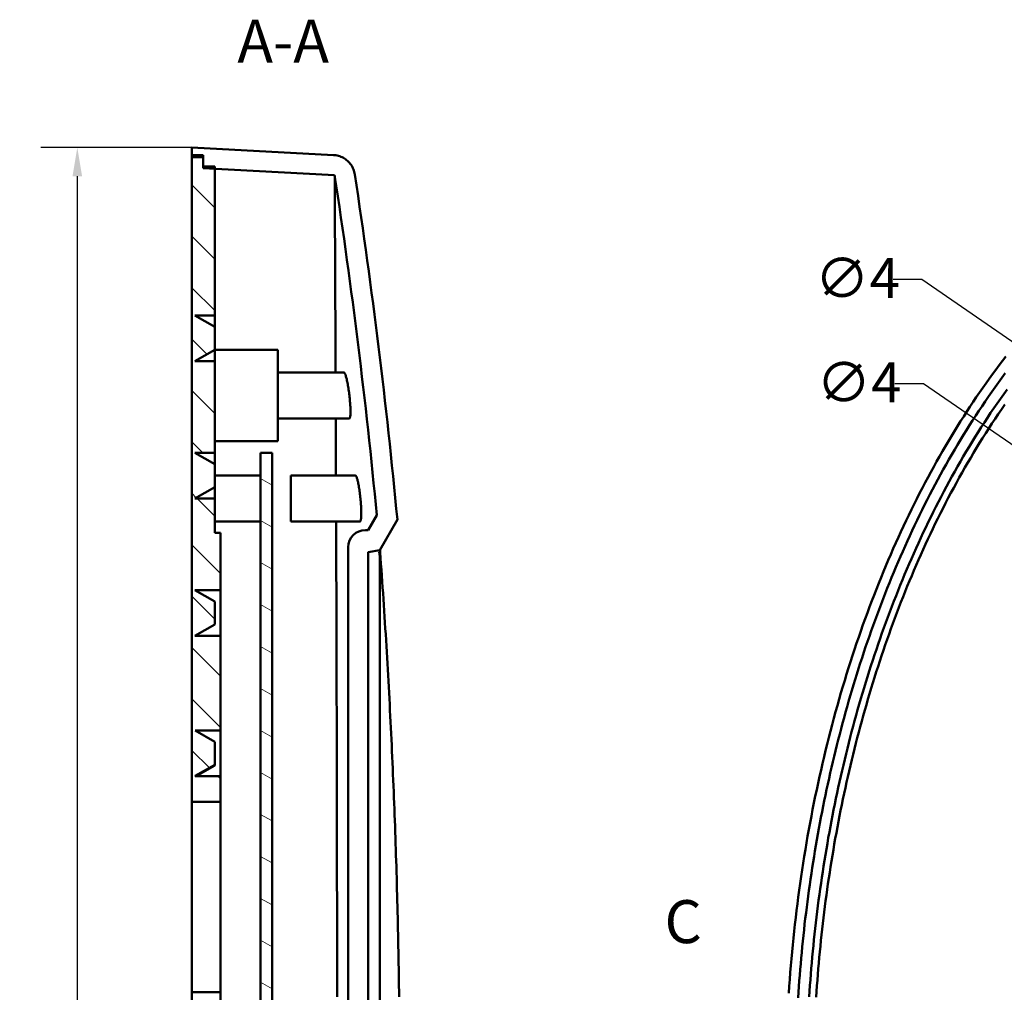
# Model space of a CAD drawing. Units: millimetres. Extents: x 0 to 841, y 0 to 594.
# Drawn here: x 241 to 327, y 365 to 450 of the extents above; entities that cross this region are included whole.
import ezdxf

# ---------------------------------------------------------------- set-up
doc = ezdxf.new("R2010")
doc.units = ezdxf.units.MM
doc.linetypes.add('LONG_DASH_DOTTED', pattern=[0.3001, 0.2362, -0.0295, 0.0049, -0.0295])
for name, color, linetype, lineweight in [('Linee di vista in sezione(ISO)', 7, 'LONG_DASH_DOTTED', 35), ('Quote(ISO)', 7, 'Continuous', 25), ('Simboli(ISO)', 7, 'Continuous', 25), ('Spigoli visibili(ISO)', 7, 'Continuous', 50), ('Tratteggio', 3, 'Continuous', 9)]:
    doc.layers.add(name, color=color, linetype=linetype, lineweight=lineweight)
doc.styles.add('DEFAULT-ISO~0', font='ARIAL.TTF')
doc.styles.add('Tabella-ISOTesto caratteri grandi', font='ARIAL.TTF')
doc.dimstyles.new('DEFAULT-ISO-Metodo 1b', dxfattribs={"dimtxt": 3.5, "dimasz": 2.5, "dimexe": 3.175, "dimexo": 0, "dimgap": 0.762, "dimtad": 1, "dimtoh": 1, "dimrnd": 1e-08, "dimtxsty": 'DEFAULT-ISO~0', "dimcen": 0.09, "dimdle": 10, "dimclrd": 2, "dimclre": 2, "dimclrt": 6, "dimazin": 2, "dimtfac": 0.714286, "dimtmove": 0, "dimatfit": 3, "dimfxl": 0, "dimtolj": 1, "dimlwd": 25, "dimlwe": 25, "dimarcsym": 0})

# ---------------------------------------------------------------- blocks, each defined once
blk = doc.blocks.new('SezioneConv2d2')
at = {"layer": 'Linee di vista in sezione(ISO)', "insert": (297.662, 367.688), "char_height": 3.75, "attachment_point": 7, "style": 'Tabella-ISOTesto caratteri grandi'}
blk.add_mtext('C', dxfattribs=at)
blk = doc.blocks.new('*D36')
at = {"layer": 'Defpoints', "color": 0, "linetype": 'Continuous'}
for p in [(256.399, 438.34), (246.399, 273.036), (256.399, 273.036)]:
    blk.add_point(p, dxfattribs=at)
at = {"layer": 'Quote(ISO)', "color": 2, "linetype": 'Continuous', "lineweight": 25}
for p, q in [((256.399, 438.34), (243.224, 438.34)), ((246.399, 435.84), (246.399, 275.536)), ((256.399, 273.036), (243.224, 273.036))]:
    blk.add_line(p, q, dxfattribs=at)
at = {"layer": 'Quote(ISO)', "color": 2, "linetype": 'Continuous'}
for points in [[(245.982, 435.84), (246.816, 435.84), (246.399, 438.34)], [(245.982, 275.536), (246.816, 275.536), (246.399, 273.036)]]:
    blk.add_solid(points, dxfattribs=at)
at = {"layer": 'Quote(ISO)', "color": 6, "linetype": 'Continuous', "lineweight": 25, "insert": (241.43, 349.948), "char_height": 3.5, "attachment_point": 1, "rotation": 90, "style": 'DEFAULT-ISO~0'}
blk.add_mtext('\\A1;165,3', dxfattribs=at)
blk = doc.blocks.new('*D38')
at = {"layer": 'Defpoints', "color": 0, "linetype": 'Continuous'}
for p in [(333.168, 417.824), (336.46, 415.553)]:
    blk.add_point(p, dxfattribs=at)
at = {"layer": 'Quote(ISO)', "color": 2, "linetype": 'Continuous', "lineweight": 25}
for p, q in [((320.135, 426.812), (317.635, 426.812)), ((331.11, 419.243), (320.135, 426.812)), ((336.46, 415.553), (333.168, 417.824)), ((338.518, 414.133), (340.576, 412.714))]:
    blk.add_line(p, q, dxfattribs=at)
at = {"layer": 'Quote(ISO)', "color": 2, "linetype": 'Continuous'}
for points in [[(331.346, 419.586), (330.873, 418.9), (333.168, 417.824)], [(338.755, 414.476), (338.282, 413.79), (336.46, 415.553)]]:
    blk.add_solid(points, dxfattribs=at)
at = {"layer": 'Quote(ISO)', "color": 6, "linetype": 'Continuous', "lineweight": 25, "insert": (310.785, 428.697), "char_height": 3.5, "attachment_point": 1, "style": 'DEFAULT-ISO~0'}
blk.add_mtext('\\A1;∅4', dxfattribs=at)
blk = doc.blocks.new('*D39')
at = {"layer": 'Defpoints', "color": 0, "linetype": 'Continuous'}
for p in [(333.167, 408.823), (336.461, 406.553)]:
    blk.add_point(p, dxfattribs=at)
at = {"layer": 'Quote(ISO)', "color": 2, "linetype": 'Continuous', "lineweight": 25}
for p, q in [((320.277, 417.706), (317.777, 417.706)), ((331.109, 410.242), (320.277, 417.706)), ((336.461, 406.553), (333.167, 408.823)), ((338.519, 405.135), (340.578, 403.716))]:
    blk.add_line(p, q, dxfattribs=at)
at = {"layer": 'Quote(ISO)', "color": 2, "linetype": 'Continuous'}
for points in [[(331.345, 410.585), (330.872, 409.899), (333.167, 408.823)], [(338.756, 405.478), (338.283, 404.792), (336.461, 406.553)]]:
    blk.add_solid(points, dxfattribs=at)
at = {"layer": 'Quote(ISO)', "color": 6, "linetype": 'Continuous', "lineweight": 25, "insert": (310.927, 419.591), "char_height": 3.5, "attachment_point": 1, "style": 'DEFAULT-ISO~0'}
blk.add_mtext('\\A1;∅4', dxfattribs=at)

msp = doc.modelspace()

# ---------------------------------------------------------------- hatches: boundary and pattern name
at = {"layer": 'Tratteggio'}
h = msp.add_hatch(dxfattribs=at)
h.set_pattern_fill('ANSI31', color=256, scale=25.4, angle=-90, style=0)
h.set_pattern_definition([(315, (0, 0), (2.245064, 2.245064), [])])
h.paths.add_polyline_path([(258.399, 420.688), (258.399, 422.688), (256.667, 423.688), (258.399, 423.688), (258.399, 436.693), (257.399, 436.693), (257.399, 437.688), (256.399, 437.688), (256.399, 381.188), (258.899, 381.188), (258.899, 383.438), (256.699, 383.438), (256.699, 383.457), (258.399, 384.438), (258.399, 386.438), (256.699, 387.42), (256.699, 387.438), (258.899, 387.438), (258.899, 395.688), (256.667, 395.688), (258.399, 396.688), (258.399, 398.688), (256.667, 399.688), (258.899, 399.688), (258.899, 404.688), (258.399, 404.688), (258.399, 407.688), (256.667, 407.688), (258.399, 408.688), (258.399, 410.688), (256.667, 411.688), (258.399, 411.688), (258.399, 419.688), (256.667, 419.688)])
h.paths.add_polyline_path([(256.699, 323.957), (258.399, 324.938), (258.399, 326.938), (256.699, 327.92), (256.699, 327.938), (258.899, 327.938), (258.899, 330.188), (256.399, 330.188), (256.399, 273.884), (256.399, 273.688), (257.399, 273.688), (257.399, 273.884), (257.399, 274.688), (258.399, 274.688), (258.399, 274.891), (258.399, 287.688), (256.667, 287.688), (258.399, 288.688), (258.399, 290.688), (256.667, 291.688), (258.399, 291.688), (258.399, 299.688), (256.667, 299.688), (258.399, 300.688), (258.399, 302.688), (256.667, 303.688), (258.399, 303.688), (258.399, 306.688), (258.899, 306.688), (258.899, 311.688), (256.667, 311.688), (258.399, 312.688), (258.399, 314.688), (256.667, 315.688), (258.899, 315.688), (258.899, 323.938), (256.699, 323.938)])
h = msp.add_hatch(dxfattribs=at)
h.set_pattern_fill('ANSI31', color=256, scale=25.4, angle=-75, style=0)
h.set_pattern_definition([(330, (0, 0), (1.5875, 2.74963), [])])
h.paths.add_polyline_path([(262.399, 299.688), (263.399, 299.688), (263.399, 411.688), (262.399, 411.688)])

# ---------------------------------------------------------------- linework, layer by layer
at = {"layer": 'Spigoli visibili(ISO)'}
for p, q in [((268.755, 437.693), (256.399, 438.34)), ((256.399, 438.34), (256.399, 437.492)), ((257.399, 437.688), (256.399, 437.688)), ((256.399, 437.688), (256.399, 381.188)), ((257.399, 436.693), (257.399, 437.688)), ((256.399, 437.492), (257.399, 437.492)), ((257.399, 437.492), (257.399, 436.538)), ((258.399, 436.693), (257.399, 436.693)), ((258.399, 423.688), (258.399, 436.693)), ((257.399, 436.538), (268.866, 435.937)), ((258.399, 422.688), (256.667, 423.688)), ((256.667, 423.688), (258.399, 423.688)), ((258.399, 422.688), (258.399, 423.688)), ((258.399, 420.688), (258.399, 422.688)), ((256.667, 419.688), (258.399, 420.688)), ((258.399, 420.688), (263.899, 420.688)), ((258.399, 419.688), (258.399, 420.688)), ((263.899, 420.688), (263.899, 412.688)), ((258.399, 419.688), (256.667, 419.688)), ((258.399, 411.688), (258.399, 419.688)), ((269.681, 418.688), (263.899, 418.688)), ((270.146, 414.688), (263.899, 414.688)), ((258.399, 412.688), (263.899, 412.688)), ((258.399, 410.688), (256.667, 411.688)), ((256.667, 411.688), (258.399, 411.688)), ((258.399, 410.688), (258.399, 411.688)), ((263.399, 411.688), (262.399, 411.688)), ((262.399, 411.688), (262.399, 299.688)), ((263.399, 299.688), (263.399, 411.688)), ((258.399, 408.688), (258.399, 410.688)), ((258.399, 409.688), (262.399, 409.688)), ((265.049, 409.688), (265.049, 405.688)), ((270.683, 409.688), (265.049, 409.688)), ((256.667, 407.688), (258.399, 408.688)), ((258.399, 407.688), (258.399, 408.688)), ((258.399, 407.688), (256.667, 407.688)), ((258.399, 404.688), (258.399, 407.688)), ((272.543, 406.245), (271.789, 404.938)), ((272.799, 403.188), (274.338, 405.854)), ((258.399, 405.688), (262.399, 405.688)), ((271.079, 405.688), (265.049, 405.688)), ((271.789, 404.938), (271.549, 404.938)), ((258.899, 404.688), (258.399, 404.688)), ((258.899, 399.688), (258.899, 404.688)), ((270.049, 403.438), (270.049, 323.315)), ((271.799, 403.012), (272.799, 403.188)), ((272.772, 403.142), (272.799, 403.188)), ((271.799, 308.364), (271.799, 403.012)), ((272.799, 308.681), (272.799, 402.696)), ((258.399, 398.688), (256.667, 399.688)), ((256.667, 399.688), (258.899, 399.688)), ((258.899, 395.688), (258.899, 399.688)), ((258.399, 396.688), (258.399, 398.688)), ((256.667, 395.688), (258.399, 396.688)), ((258.899, 395.688), (256.667, 395.688)), ((258.899, 387.438), (258.899, 395.688)), ((256.699, 387.42), (256.699, 387.438)), ((256.699, 387.438), (258.899, 387.438)), ((258.399, 386.438), (256.699, 387.42)), ((258.899, 387.366), (258.899, 387.438)), ((258.899, 383.438), (258.899, 387.366)), ((258.399, 384.438), (258.399, 386.438)), ((256.699, 383.457), (258.399, 384.438)), ((258.399, 384.371), (256.784, 383.438)), ((258.399, 384.373), (258.399, 384.438)), ((258.399, 384.371), (258.399, 384.373)), ((256.699, 383.438), (256.699, 383.457)), ((258.899, 383.438), (256.699, 383.438)), ((258.899, 381.188), (258.899, 383.438)), ((256.399, 381.188), (258.899, 381.188)), ((256.399, 381.188), (256.399, 364.562)), ((258.899, 364.562), (258.899, 381.188)), ((256.399, 364.562), (256.399, 346.814)), ((256.399, 364.562), (258.899, 364.562)), ((258.899, 364.562), (258.899, 346.814))]:
    msp.add_line(p, q, dxfattribs=at)
at = {"layer": 'Spigoli visibili(ISO)', "flags": 128}
for points in [[(270.627, 435.996), (270.607, 436.108), (270.58, 436.219), (270.547, 436.328), (270.508, 436.435), (270.463, 436.54), (270.412, 436.642), (270.355, 436.741), (270.293, 436.836), (270.225, 436.928), (270.152, 437.016), (270.074, 437.099), (269.992, 437.178), (269.906, 437.252), (269.815, 437.321), (269.721, 437.385), (269.623, 437.443), (269.522, 437.495), (269.418, 437.542), (269.311, 437.583), (269.203, 437.617), (269.093, 437.646), (268.981, 437.668), (268.868, 437.683), (268.755, 437.693)], [(268.947, 418.688), (268.946, 419.081), (268.944, 419.473), (268.943, 419.862), (268.941, 420.248), (268.939, 420.632), (268.938, 421.014), (268.936, 421.393), (268.935, 421.769), (268.933, 422.143), (268.931, 422.515), (268.93, 422.884), (268.928, 423.25), (268.927, 423.613), (268.925, 423.973), (268.924, 424.33), (268.922, 424.683), (268.92, 425.031), (268.919, 425.376), (268.917, 425.717), (268.916, 426.054), (268.914, 426.387), (268.913, 426.716), (268.911, 427.04), (268.91, 427.36), (268.908, 427.676), (268.907, 427.988), (268.905, 428.295), (268.904, 428.598), (268.902, 428.896), (268.901, 429.19), (268.9, 429.479), (268.898, 429.763), (268.897, 430.043), (268.896, 430.317), (268.894, 430.587), (268.893, 430.852), (268.892, 431.112), (268.89, 431.366), (268.889, 431.616), (268.888, 431.86), (268.887, 432.098), (268.885, 432.331), (268.884, 432.557), (268.883, 432.776), (268.882, 432.989), (268.881, 433.195), (268.88, 433.394), (268.879, 433.586), (268.878, 433.771), (268.877, 433.949), (268.876, 434.12), (268.875, 434.284), (268.874, 434.441), (268.874, 434.59), (268.873, 434.732), (268.872, 434.867), (268.871, 434.994), (268.871, 435.113), (268.87, 435.225), (268.87, 435.33), (268.869, 435.426), (268.869, 435.514), (268.868, 435.595), (268.868, 435.667), (268.867, 435.73), (268.867, 435.785), (268.867, 435.832), (268.867, 435.869), (268.866, 435.899), (268.866, 435.92), (268.866, 435.933), (268.866, 435.937)], [(308.502, 364.485), (308.544, 365.089), (308.589, 365.692), (308.636, 366.295), (308.686, 366.898), (308.739, 367.5), (308.794, 368.101), (308.853, 368.702), (308.914, 369.302), (308.978, 369.901), (309.044, 370.499), (309.114, 371.097), (309.186, 371.693), (309.261, 372.289), (309.338, 372.884), (309.418, 373.478), (309.502, 374.071), (309.587, 374.663), (309.676, 375.255), (309.767, 375.845), (309.861, 376.433), (309.957, 377.021), (310.057, 377.608), (310.159, 378.193), (310.263, 378.778), (310.371, 379.361), (310.481, 379.942), (310.593, 380.523), (310.709, 381.102), (310.827, 381.679), (310.947, 382.256), (311.071, 382.831), (311.196, 383.404), (311.325, 383.976), (311.456, 384.546), (311.59, 385.115), (311.726, 385.682), (311.865, 386.248), (312.007, 386.812), (312.151, 387.374), (312.298, 387.935), (312.447, 388.493), (312.599, 389.05), (312.753, 389.606), (312.91, 390.159), (313.07, 390.71), (313.232, 391.26), (313.396, 391.808), (313.564, 392.353), (313.733, 392.897), (313.905, 393.439), (314.08, 393.979), (314.257, 394.516), (314.436, 395.052), (314.618, 395.585), (314.803, 396.117), (314.989, 396.646), (315.179, 397.172), (315.37, 397.697), (315.564, 398.22), (315.761, 398.74), (315.96, 399.257), (316.161, 399.773), (316.364, 400.286), (316.57, 400.796), (316.778, 401.304), (316.989, 401.81), (317.202, 402.313), (317.417, 402.814), (317.635, 403.312), (317.854, 403.808), (318.077, 404.3), (318.301, 404.791), (318.527, 405.278), (318.756, 405.763), (318.987, 406.246), (319.221, 406.725), (319.456, 407.202), (319.694, 407.676), (319.933, 408.147), (320.175, 408.615), (320.419, 409.081), (320.666, 409.544), (320.914, 410.003), (321.164, 410.46), (321.417, 410.914), (321.672, 411.365), (321.928, 411.813), (322.187, 412.257), (322.448, 412.699), (322.711, 413.138), (322.975, 413.573), (323.242, 414.006), (323.511, 414.435), (323.782, 414.861), (324.054, 415.284), (324.329, 415.703), (324.606, 416.12), (324.884, 416.533), (325.164, 416.943), (325.447, 417.349), (325.731, 417.752), (326.017, 418.152), (326.305, 418.549), (326.594, 418.942), (326.886, 419.331), (327.179, 419.718), (327.474, 420.1)], [(269.681, 418.688), (269.698, 418.684), (269.715, 418.671), (269.733, 418.65), (269.752, 418.62), (269.772, 418.582), (269.792, 418.535), (269.812, 418.481), (269.833, 418.42), (269.855, 418.35), (269.876, 418.274), (269.898, 418.191), (269.919, 418.102), (269.941, 418.007), (269.963, 417.906), (269.984, 417.8), (270.005, 417.689), (270.025, 417.574), (270.046, 417.455), (270.065, 417.332), (270.084, 417.207), (270.102, 417.079), (270.12, 416.95), (270.137, 416.819), (270.152, 416.688)], [(327.415, 418.625), (327.116, 418.222), (326.82, 417.817), (326.527, 417.41), (326.238, 417.001), (325.951, 416.591), (325.668, 416.178), (325.387, 415.764), (325.11, 415.348), (324.835, 414.93), (324.564, 414.511), (324.295, 414.09), (324.03, 413.667), (323.767, 413.242), (323.507, 412.816), (323.25, 412.389), (322.995, 411.96), (322.743, 411.529), (322.494, 411.097), (322.248, 410.663), (322.004, 410.227), (321.763, 409.79), (321.525, 409.352), (321.289, 408.912), (321.055, 408.47), (320.825, 408.027), (320.596, 407.583), (320.371, 407.137), (320.148, 406.69), (319.927, 406.242), (319.71, 405.793), (319.495, 405.343), (319.282, 404.891), (319.072, 404.439), (318.865, 403.986), (318.66, 403.532), (318.457, 403.077), (318.257, 402.621), (318.06, 402.164), (317.865, 401.706), (317.672, 401.247), (317.482, 400.788), (317.295, 400.327), (317.109, 399.866), (316.926, 399.403), (316.745, 398.94), (316.567, 398.475), (316.391, 398.01), (316.217, 397.544), (316.046, 397.077), (315.876, 396.609), (315.709, 396.141), (315.545, 395.671), (315.382, 395.201), (315.222, 394.729), (315.064, 394.257), (314.908, 393.784), (314.754, 393.31), (314.602, 392.836), (314.453, 392.36), (314.306, 391.884), (314.161, 391.408), (314.018, 390.931), (313.878, 390.454), (313.739, 389.976), (313.603, 389.497), (313.469, 389.018), (313.338, 388.539), (313.208, 388.059), (313.081, 387.579), (312.955, 387.099), (312.832, 386.618), (312.711, 386.136), (312.592, 385.654), (312.475, 385.172), (312.36, 384.689), (312.247, 384.205), (312.136, 383.722), (312.028, 383.237), (311.921, 382.753), (311.816, 382.268), (311.714, 381.782), (311.613, 381.296), (311.514, 380.81), (311.418, 380.323), (311.323, 379.836), (311.23, 379.348), (311.14, 378.86), (311.051, 378.371), (310.964, 377.883), (310.88, 377.393), (310.797, 376.903), (310.716, 376.413), (310.637, 375.922), (310.56, 375.431), (310.485, 374.94), (310.412, 374.448), (310.341, 373.955), (310.272, 373.463), (310.205, 372.97), (310.139, 372.477), (310.076, 371.984), (310.015, 371.491), (309.955, 370.998), (309.898, 370.504), (309.842, 370.011), (309.789, 369.517), (309.737, 369.024), (309.687, 368.53), (309.64, 368.036), (309.594, 367.542), (309.55, 367.048), (309.507, 366.554), (309.467, 366.06), (309.429, 365.565), (309.392, 365.071), (309.358, 364.576), (309.325, 364.081)], [(310.287, 364.16), (310.32, 364.658), (310.356, 365.156), (310.393, 365.654), (310.432, 366.152), (310.474, 366.649), (310.517, 367.147), (310.562, 367.644), (310.609, 368.142), (310.658, 368.639), (310.709, 369.136), (310.762, 369.633), (310.816, 370.13), (310.873, 370.627), (310.932, 371.123), (310.993, 371.62), (311.056, 372.116), (311.12, 372.613), (311.187, 373.109), (311.256, 373.605), (311.327, 374.101), (311.399, 374.596), (311.474, 375.091), (311.551, 375.586), (311.629, 376.08), (311.71, 376.573), (311.793, 377.067), (311.877, 377.559), (311.964, 378.052), (312.053, 378.543), (312.143, 379.035), (312.236, 379.526), (312.331, 380.016), (312.427, 380.506), (312.526, 380.996), (312.627, 381.485), (312.73, 381.974), (312.835, 382.462), (312.942, 382.95), (313.051, 383.437), (313.162, 383.924), (313.275, 384.41), (313.391, 384.896), (313.508, 385.381), (313.628, 385.866), (313.749, 386.351), (313.873, 386.835), (313.999, 387.318), (314.127, 387.801), (314.258, 388.284), (314.39, 388.766), (314.525, 389.247), (314.662, 389.729), (314.801, 390.209), (314.942, 390.689), (315.086, 391.169), (315.232, 391.648), (315.38, 392.126), (315.531, 392.604), (315.683, 393.081), (315.838, 393.558), (315.995, 394.033), (316.155, 394.507), (316.316, 394.981), (316.48, 395.454), (316.646, 395.925), (316.814, 396.396), (316.985, 396.866), (317.158, 397.335), (317.333, 397.803), (317.511, 398.27), (317.691, 398.737), (317.873, 399.202), (318.058, 399.666), (318.245, 400.129), (318.434, 400.592), (318.626, 401.053), (318.82, 401.514), (319.017, 401.973), (319.216, 402.431), (319.418, 402.889), (319.623, 403.345), (319.829, 403.801), (320.039, 404.255), (320.251, 404.708), (320.465, 405.161), (320.683, 405.612), (320.903, 406.062), (321.125, 406.511), (321.35, 406.959), (321.578, 407.405), (321.809, 407.85), (322.042, 408.294), (322.277, 408.735), (322.515, 409.176), (322.756, 409.614), (323, 410.051), (323.246, 410.487), (323.495, 410.921), (323.746, 411.353), (324, 411.784), (324.257, 412.212), (324.517, 412.64), (324.78, 413.065), (325.045, 413.489), (325.314, 413.911), (325.585, 414.331), (325.859, 414.75), (326.136, 415.167), (326.417, 415.581), (326.7, 415.995), (326.986, 416.406), (327.276, 416.815), (327.568, 417.222)], [(270.152, 416.688), (270.167, 416.558), (270.181, 416.428), (270.193, 416.299), (270.204, 416.172), (270.215, 416.046), (270.223, 415.924), (270.231, 415.805), (270.237, 415.689), (270.242, 415.578), (270.245, 415.471), (270.247, 415.37), (270.248, 415.274), (270.247, 415.185), (270.245, 415.101), (270.241, 415.025), (270.236, 414.956), (270.229, 414.894), (270.221, 414.84), (270.211, 414.794), (270.201, 414.756), (270.189, 414.726), (270.176, 414.705), (270.161, 414.692), (270.146, 414.688)], [(310.898, 364.129), (310.932, 364.625), (310.967, 365.121), (311.004, 365.617), (311.043, 366.113), (311.084, 366.608), (311.127, 367.104), (311.172, 367.6), (311.219, 368.095), (311.268, 368.591), (311.319, 369.086), (311.371, 369.581), (311.426, 370.077), (311.483, 370.572), (311.541, 371.067), (311.602, 371.562), (311.665, 372.057), (311.729, 372.551), (311.796, 373.046), (311.864, 373.541), (311.935, 374.035), (312.008, 374.53), (312.082, 375.024), (312.159, 375.518), (312.238, 376.012), (312.319, 376.506), (312.402, 377), (312.486, 377.494), (312.573, 377.988), (312.663, 378.482), (312.754, 378.975), (312.847, 379.469), (312.943, 379.962), (313.04, 380.455), (313.14, 380.947), (313.241, 381.438), (313.345, 381.929), (313.45, 382.419), (313.558, 382.908), (313.668, 383.396), (313.779, 383.884), (313.893, 384.371), (314.009, 384.858), (314.127, 385.343), (314.247, 385.828), (314.369, 386.312), (314.493, 386.796), (314.62, 387.279), (314.748, 387.761), (314.878, 388.242), (315.011, 388.723), (315.146, 389.202), (315.283, 389.682), (315.422, 390.16), (315.563, 390.637), (315.707, 391.114), (315.852, 391.59), (316, 392.066), (316.15, 392.54), (316.302, 393.014), (316.457, 393.487), (316.613, 393.96), (316.772, 394.431), (316.933, 394.902), (317.097, 395.372), (317.262, 395.841), (317.43, 396.31), (317.601, 396.777), (317.773, 397.244), (317.948, 397.71), (318.126, 398.175), (318.306, 398.64), (318.488, 399.103), (318.672, 399.566), (318.86, 400.028), (319.049, 400.488), (319.241, 400.949), (319.436, 401.408), (319.633, 401.866), (319.833, 402.324), (320.035, 402.78), (320.24, 403.236), (320.448, 403.691), (320.658, 404.145), (320.871, 404.598), (321.086, 405.05), (321.305, 405.501), (321.526, 405.951), (321.749, 406.4), (321.976, 406.849), (322.206, 407.296), (322.438, 407.742), (322.673, 408.187), (322.911, 408.631), (323.151, 409.073), (323.394, 409.513), (323.64, 409.952), (323.889, 410.389), (324.14, 410.824), (324.394, 411.257), (324.65, 411.688), (324.909, 412.117), (325.17, 412.544), (325.435, 412.97), (325.702, 413.393), (325.972, 413.814), (326.245, 414.233), (326.52, 414.65), (326.799, 415.065), (327.08, 415.478), (327.364, 415.889)], [(268.982, 409.688), (268.981, 409.902), (268.98, 410.115), (268.979, 410.328), (268.979, 410.54), (268.978, 410.752), (268.977, 410.963), (268.976, 411.174), (268.975, 411.384), (268.975, 411.594), (268.974, 411.804), (268.973, 412.013), (268.972, 412.221), (268.972, 412.429), (268.971, 412.637), (268.97, 412.844), (268.969, 413.051), (268.969, 413.257), (268.968, 413.463), (268.967, 413.668), (268.966, 413.873), (268.966, 414.077), (268.965, 414.281), (268.964, 414.484), (268.963, 414.687)], [(270.683, 409.688), (270.7, 409.684), (270.717, 409.671), (270.735, 409.65), (270.753, 409.62), (270.772, 409.582), (270.791, 409.536), (270.811, 409.482), (270.831, 409.42), (270.851, 409.351), (270.871, 409.275), (270.891, 409.192), (270.911, 409.103), (270.931, 409.008), (270.95, 408.907), (270.97, 408.8), (270.989, 408.689), (271.008, 408.574), (271.026, 408.455), (271.043, 408.333), (271.06, 408.207), (271.076, 408.079), (271.091, 407.95), (271.106, 407.819), (271.119, 407.688)], [(271.119, 407.688), (271.131, 407.558), (271.143, 407.428), (271.153, 407.298), (271.162, 407.171), (271.17, 407.046), (271.177, 406.923), (271.182, 406.804), (271.187, 406.688), (271.19, 406.577), (271.191, 406.47), (271.191, 406.369), (271.19, 406.274), (271.188, 406.184), (271.184, 406.101), (271.179, 406.025), (271.173, 405.955), (271.165, 405.894), (271.156, 405.84), (271.146, 405.794), (271.135, 405.756), (271.122, 405.726), (271.109, 405.705), (271.094, 405.692), (271.079, 405.688)], [(269.078, 364.18), (269.078, 364.677), (269.077, 365.175), (269.077, 365.673), (269.077, 366.171), (269.076, 366.668), (269.076, 367.166), (269.076, 367.663), (269.075, 368.16), (269.075, 368.658), (269.074, 369.155), (269.074, 369.652), (269.073, 370.149), (269.073, 370.646), (269.072, 371.142), (269.072, 371.639), (269.071, 372.136), (269.07, 372.632), (269.07, 373.129), (269.069, 373.625), (269.069, 374.121), (269.068, 374.617), (269.067, 375.113), (269.067, 375.609), (269.066, 376.105), (269.065, 376.601), (269.064, 377.097), (269.064, 377.592), (269.063, 378.088), (269.062, 378.583), (269.061, 379.079), (269.06, 379.574), (269.06, 380.069), (269.059, 380.563), (269.058, 381.057), (269.057, 381.55), (269.056, 382.042), (269.055, 382.533), (269.054, 383.024), (269.053, 383.514), (269.052, 384.004), (269.051, 384.492), (269.051, 384.98), (269.05, 385.467), (269.049, 385.954), (269.047, 386.44), (269.046, 386.925), (269.045, 387.409), (269.044, 387.893), (269.043, 388.375), (269.042, 388.858), (269.041, 389.339), (269.04, 389.819), (269.039, 390.299), (269.038, 390.778), (269.037, 391.257), (269.035, 391.734), (269.034, 392.211), (269.033, 392.687), (269.032, 393.163), (269.031, 393.637), (269.029, 394.111), (269.028, 394.584), (269.027, 395.056), (269.026, 395.527), (269.024, 395.998), (269.023, 396.468), (269.022, 396.937), (269.02, 397.405), (269.019, 397.872), (269.018, 398.339), (269.016, 398.805), (269.015, 399.27), (269.014, 399.734), (269.012, 400.197), (269.011, 400.659), (269.01, 401.12), (269.008, 401.581), (269.007, 402.041), (269.005, 402.499), (269.004, 402.957), (269.003, 403.414), (269.001, 403.87), (269, 404.325), (268.998, 404.78), (268.997, 405.233), (268.995, 405.685)], [(272.837, 403.004), (272.836, 403.021), (272.835, 403.038), (272.834, 403.054), (272.833, 403.07), (272.832, 403.086), (272.832, 403.101), (272.831, 403.116), (272.831, 403.131), (272.831, 403.144), (272.831, 403.158), (272.831, 403.17), (272.831, 403.182), (272.832, 403.193), (272.832, 403.204), (272.833, 403.214), (272.834, 403.222), (272.835, 403.231), (272.836, 403.238), (272.837, 403.245), (272.838, 403.25), (272.84, 403.255), (272.841, 403.26), (272.843, 403.264), (272.845, 403.267)], [(274.495, 364.153), (274.488, 364.643), (274.481, 365.133), (274.474, 365.623), (274.467, 366.114), (274.459, 366.606), (274.45, 367.098), (274.442, 367.591), (274.432, 368.085), (274.423, 368.578), (274.413, 369.073), (274.403, 369.568), (274.392, 370.063), (274.381, 370.559), (274.37, 371.055), (274.358, 371.552), (274.346, 372.05), (274.333, 372.548), (274.32, 373.046), (274.307, 373.545), (274.293, 374.044), (274.279, 374.544), (274.265, 375.044), (274.25, 375.544), (274.235, 376.045), (274.219, 376.546), (274.203, 377.048), (274.186, 377.55), (274.17, 378.053), (274.152, 378.556), (274.135, 379.059), (274.117, 379.563), (274.098, 380.067), (274.079, 380.571), (274.06, 381.076), (274.04, 381.581), (274.02, 382.086), (274, 382.592), (273.979, 383.098), (273.957, 383.604), (273.936, 384.111), (273.913, 384.618), (273.891, 385.125), (273.868, 385.633), (273.844, 386.14), (273.821, 386.648), (273.796, 387.157), (273.772, 387.665), (273.747, 388.174), (273.721, 388.683), (273.695, 389.192), (273.669, 389.702), (273.642, 390.212), (273.615, 390.721), (273.587, 391.232), (273.559, 391.742), (273.531, 392.252), (273.502, 392.763), (273.473, 393.274), (273.443, 393.785), (273.413, 394.296), (273.383, 394.808), (273.352, 395.319), (273.32, 395.831), (273.288, 396.342), (273.256, 396.854), (273.224, 397.366), (273.191, 397.878), (273.157, 398.391), (273.123, 398.903), (273.089, 399.415), (273.054, 399.928), (273.019, 400.44), (272.983, 400.953), (272.947, 401.466), (272.911, 401.978), (272.874, 402.491), (272.837, 403.004)]]:
    msp.add_lwpolyline(points, dxfattribs=at)
at = {"layer": 'Spigoli visibili(ISO)'}
for centre, radius, start, end in [((-257.362, 355.693), 532.311, 5.44939, 8.67012), ((-257.362, 355.693), 534.061, 5.38934, 8.64794), ((271.549, 403.438), 1.5, 90, 180)]:
    msp.add_arc(centre, radius, start, end, dxfattribs=at)
for centre, major_axis, ratio, start_param, end_param in [((273.116, 402.736), (-0.31, 0.443), 0.444715, 0.204476, 0.92721), ((272.473, 402.623), (-0.076, -0.511), 0.621731, 1.80558, 2.214532)]:
    msp.add_ellipse(centre, major_axis=major_axis, ratio=ratio, start_param=start_param, end_param=end_param, dxfattribs=at)

# ---------------------------------------------------------------- block references
at = {"layer": 'Linee di vista in sezione(ISO)'}
msp.add_blockref('SezioneConv2d2', (0, 0), dxfattribs=at)

# ---------------------------------------------------------------- texts
at = {"layer": 'Simboli(ISO)', "color": 7, "insert": (260.371, 444.59), "char_height": 3.75, "attachment_point": 7, "style": 'Tabella-ISOTesto caratteri grandi'}
msp.add_mtext('A-A ', dxfattribs=at)

# ---------------------------------------------------------------- dimensions: what is measured, and where the dimension line sits
at = {"layer": 'Quote(ISO)', "color": 2, "linetype": 'Continuous', "lineweight": 25, "true_color": 0xffff00}
dim = msp.add_linear_dim(base=(246.399, 273.036), p1=(256.399, 438.34), p2=(256.399, 273.036), angle=90, dimstyle='DEFAULT-ISO-Metodo 1b', override={"dimtoh": 0, "dimdec": 2, "dimtp": 0, "dimtm": 0, "dimtdec": 2, "dimatfit": 2}, dxfattribs=at)
dim.commit()
dim.dimension.update_dxf_attribs({"geometry": '*D36', "text_midpoint": (246.399, 355.688), "dimtype": 160})
for p1, p2, picture, middle in [((336.46, 415.553), (333.168, 417.824), '*D38', (313.829, 426.812)), ((336.461, 406.553), (333.167, 408.823), '*D39', (313.971, 417.706))]:
    dim = msp.add_diameter_dim_2p(p1=p1, p2=p2, dimstyle='DEFAULT-ISO-Metodo 1b', override={"dimtad": 0, "dimtih": 1, "dimdec": 2, "dimtp": 0, "dimtm": 0, "dimtdec": 2, "dimatfit": 2}, dxfattribs=at)
    dim.commit()
    dim.dimension.update_dxf_attribs({"geometry": picture, "text_midpoint": middle, "dimtype": 163})

doc.saveas('drawing.dxf')
